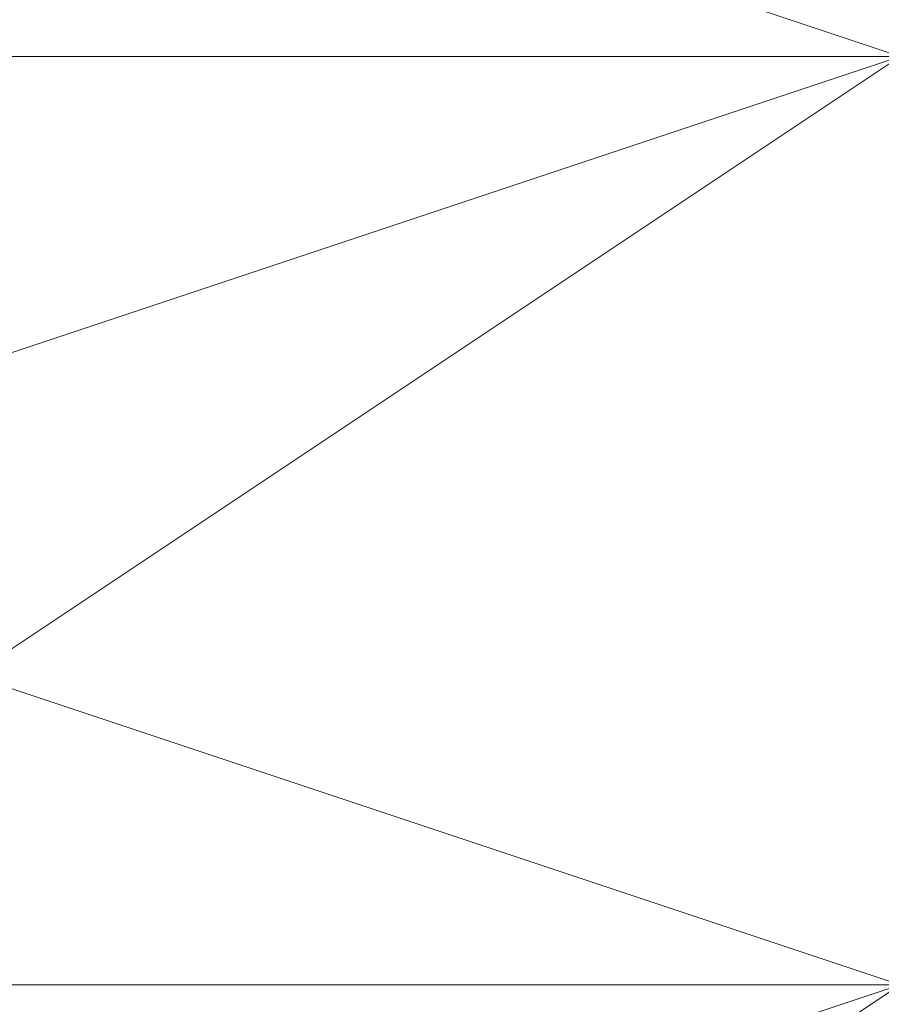
# Model space of a CAD drawing. Units: millimetres. Extents: x -539 to 9768, y 654 to 5224.
# Drawn here: x 2013 to 2014, y 3208 to 3209 of the extents above; entities that cross this region are included whole.
import ezdxf

# ---------------------------------------------------------------- set-up
doc = ezdxf.new("R2010")
doc.units = ezdxf.units.MM
doc.layers.add('stål', color=253, linetype='Continuous', lineweight=9)

msp = doc.modelspace()

# ---------------------------------------------------------------- linework, layer by layer
at = {"layer": 'stål', "flags": 128}
for points in [[(2008.95216, 3211.48364), (2009.71414, 3213.0076), (2011.2381, 3214.53156), (2013.52405, 3213.0076), (2014.28603, 3211.48364), (2013.52405, 3209.19769), (2011.2381, 3208.43571), (2009.71414, 3209.19769), (2008.95216, 3211.48364)], [(2008.95216, 3211.48364), (2009.71414, 3213.0076), (2011.2381, 3214.53156), (2013.52405, 3213.0076), (2014.28603, 3211.48364), (2013.52405, 3209.19769), (2011.2381, 3208.43571), (2009.71414, 3209.19769), (2008.95216, 3211.48364)], [(2008.95216, 3211.48364), (2009.71414, 3213.0076), (2011.2381, 3214.53156), (2013.52405, 3213.0076), (2014.28603, 3211.48364), (2013.52405, 3209.19769), (2011.2381, 3208.43571), (2009.71414, 3209.19769), (2008.95216, 3211.48364)], [(2008.95216, 3211.48364), (2009.71414, 3213.0076), (2011.2381, 3214.53156), (2013.52405, 3213.0076), (2014.28603, 3211.48364), (2013.52405, 3209.19769), (2011.2381, 3208.43571), (2009.71414, 3209.19769), (2008.95216, 3211.48364)], [(2008.95216, 3211.48364), (2009.71414, 3213.76958), (2011.2381, 3214.53156), (2013.52405, 3213.76958), (2014.28603, 3211.48364), (2013.52405, 3209.19769), (2011.2381, 3208.43571), (2009.71414, 3209.19769), (2008.95216, 3211.48364)], [(2008.95216, 3211.48364), (2009.71414, 3213.76958), (2011.2381, 3214.53156), (2013.52405, 3213.76958), (2014.28603, 3211.48364), (2013.52405, 3209.19769), (2011.2381, 3208.43571), (2009.71414, 3209.19769), (2008.95216, 3211.48364)], [(2008.95216, 3211.48364), (2009.71414, 3213.76958), (2011.2381, 3214.53156), (2013.52405, 3213.76958), (2014.28603, 3211.48364), (2013.52405, 3209.19769), (2011.2381, 3208.43571), (2009.71414, 3209.19769), (2008.95216, 3211.48364)], [(2008.95216, 3211.48364), (2009.71414, 3213.76958), (2011.2381, 3214.53156), (2013.52405, 3213.76958), (2014.28603, 3211.48364), (2013.52405, 3209.19769), (2011.2381, 3208.43571), (2009.71414, 3209.19769), (2008.95216, 3211.48364)], [(2008.95216, 3211.48364), (2009.71414, 3213.76958), (2011.2381, 3214.53156), (2013.52405, 3213.76958), (2014.28603, 3211.48364), (2013.52405, 3209.19769), (2011.2381, 3208.43571), (2009.71414, 3209.19769), (2008.95216, 3211.48364)], [(2008.95216, 3211.48364), (2009.71414, 3213.76958), (2011.2381, 3214.53156), (2013.52405, 3213.76958), (2014.28603, 3211.48364), (2013.52405, 3209.19769), (2011.2381, 3208.43571), (2009.71414, 3209.19769), (2008.95216, 3211.48364)], [(2008.95216, 3211.48364), (2009.71414, 3213.76958), (2011.2381, 3214.53156), (2013.52405, 3213.76958), (2014.28603, 3211.48364), (2013.52405, 3209.19769), (2011.2381, 3208.43571), (2009.71414, 3209.19769), (2008.95216, 3211.48364)], [(2008.95216, 3211.48364), (2009.71414, 3213.76958), (2011.2381, 3214.53156), (2013.52405, 3213.76958), (2014.28603, 3211.48364), (2013.52405, 3209.19769), (2011.2381, 3208.43571), (2009.71414, 3209.19769), (2008.95216, 3211.48364)], [(2008.95216, 3211.48364), (2009.71414, 3213.76958), (2011.2381, 3214.53156), (2013.52405, 3213.76958), (2014.28603, 3211.48364), (2013.52405, 3209.19769), (2011.2381, 3208.43571), (2009.71414, 3209.19769), (2008.95216, 3211.48364)], [(2008.95216, 3211.48364), (2009.71414, 3213.76958), (2011.2381, 3214.53156), (2013.52405, 3213.76958), (2014.28603, 3211.48364), (2013.52405, 3209.19769), (2011.2381, 3208.43571), (2009.71414, 3209.19769), (2008.95216, 3211.48364)], [(2008.95216, 3210.72166), (2009.71414, 3212.24562), (2011.2381, 3213.76958), (2013.52405, 3212.24562), (2014.28603, 3210.72166), (2013.52405, 3208.43571), (2011.2381, 3207.67373), (2009.71414, 3208.43571), (2008.95216, 3210.72166)], [(2008.95216, 3210.72166), (2009.71414, 3212.24562), (2011.2381, 3213.76958), (2013.52405, 3212.24562), (2014.28603, 3210.72166), (2013.52405, 3208.43571), (2011.2381, 3207.67373), (2009.71414, 3208.43571), (2008.95216, 3210.72166)], [(2008.95216, 3210.72166), (2009.71414, 3213.0076), (2011.2381, 3213.76958), (2013.52405, 3213.0076), (2014.28603, 3210.72166), (2013.52405, 3208.43571), (2011.2381, 3207.67373), (2009.71414, 3208.43571), (2008.95216, 3210.72166)], [(2008.95216, 3210.72166), (2009.71414, 3213.0076), (2011.2381, 3213.76958), (2013.52405, 3213.0076), (2014.28603, 3210.72166), (2013.52405, 3208.43571), (2011.2381, 3207.67373), (2009.71414, 3208.43571), (2008.95216, 3210.72166)], [(2008.95216, 3210.72166), (2009.71414, 3213.0076), (2011.2381, 3213.76958), (2013.52405, 3213.0076), (2014.28603, 3210.72166), (2013.52405, 3208.43571), (2011.2381, 3207.67373), (2009.71414, 3208.43571), (2008.95216, 3210.72166)], [(2008.95216, 3210.72166), (2009.71414, 3213.0076), (2011.2381, 3213.76958), (2013.52405, 3213.0076), (2014.28603, 3210.72166), (2013.52405, 3208.43571), (2011.2381, 3207.67373), (2009.71414, 3208.43571), (2008.95216, 3210.72166)], [(2008.95216, 3210.72166), (2009.71414, 3213.0076), (2011.2381, 3213.76958), (2013.52405, 3213.0076), (2014.28603, 3210.72166), (2013.52405, 3208.43571), (2011.2381, 3207.67373), (2009.71414, 3208.43571), (2008.95216, 3210.72166)], [(2008.95216, 3210.72166), (2009.71414, 3213.0076), (2011.2381, 3213.76958), (2013.52405, 3213.0076), (2014.28603, 3210.72166), (2013.52405, 3208.43571), (2011.2381, 3207.67373), (2009.71414, 3208.43571), (2008.95216, 3210.72166)], [(2008.95216, 3210.72166), (2009.71414, 3213.0076), (2011.2381, 3213.76958), (2013.52405, 3213.0076), (2014.28603, 3210.72166), (2013.52405, 3208.43571), (2011.2381, 3207.67373), (2009.71414, 3208.43571), (2008.95216, 3210.72166)], [(2008.95216, 3210.72166), (2009.71414, 3213.0076), (2011.2381, 3213.76958), (2013.52405, 3213.0076), (2014.28603, 3210.72166), (2013.52405, 3208.43571), (2011.2381, 3207.67373), (2009.71414, 3208.43571), (2008.95216, 3210.72166)], [(2008.95216, 3210.72166), (2009.71414, 3213.0076), (2011.2381, 3213.76958), (2013.52405, 3213.0076), (2014.28603, 3210.72166), (2013.52405, 3208.43571), (2011.2381, 3207.67373), (2009.71414, 3208.43571), (2008.95216, 3210.72166)], [(2008.95216, 3210.72166), (2009.71414, 3213.0076), (2011.2381, 3213.76958), (2013.52405, 3213.0076), (2014.28603, 3210.72166), (2013.52405, 3208.43571), (2011.2381, 3207.67373), (2009.71414, 3208.43571), (2008.95216, 3210.72166)], [(2008.95216, 3210.72166), (2009.71414, 3213.0076), (2011.2381, 3213.76958), (2013.52405, 3213.0076), (2014.28603, 3210.72166), (2013.52405, 3209.19769), (2011.2381, 3207.67373), (2009.71414, 3209.19769), (2008.95216, 3210.72166)], [(2008.95216, 3210.72166), (2009.71414, 3213.0076), (2011.2381, 3213.76958), (2013.52405, 3213.0076), (2014.28603, 3210.72166), (2013.52405, 3209.19769), (2011.2381, 3207.67373), (2009.71414, 3209.19769), (2008.95216, 3210.72166)], [(2008.95216, 3210.72166), (2009.71414, 3213.0076), (2011.2381, 3213.76958), (2013.52405, 3213.0076), (2014.28603, 3210.72166), (2013.52405, 3209.19769), (2011.2381, 3208.43571), (2009.71414, 3209.19769), (2008.95216, 3210.72166)], [(2008.95216, 3210.72166), (2009.71414, 3213.0076), (2011.2381, 3213.76958), (2013.52405, 3213.0076), (2014.28603, 3210.72166), (2013.52405, 3209.19769), (2011.2381, 3208.43571), (2009.71414, 3209.19769), (2008.95216, 3210.72166)], [(2008.95216, 3209.95968), (2009.71414, 3212.24562), (2011.2381, 3213.0076), (2013.52405, 3212.24562), (2014.28603, 3209.95968), (2013.52405, 3208.43571), (2011.2381, 3206.91175), (2009.71414, 3208.43571), (2008.95216, 3209.95968)], [(2008.95216, 3210.72166), (2009.71414, 3212.24562), (2011.2381, 3213.0076), (2013.52405, 3212.24562), (2014.28603, 3210.72166), (2013.52405, 3208.43571), (2011.2381, 3207.67373), (2009.71414, 3208.43571), (2008.95216, 3210.72166)], [(2008.95216, 3210.72166), (2009.71414, 3212.24562), (2011.2381, 3213.0076), (2013.52405, 3212.24562), (2014.28603, 3210.72166), (2013.52405, 3208.43571), (2011.2381, 3207.67373), (2009.71414, 3208.43571), (2008.95216, 3210.72166)], [(2008.95216, 3210.72166), (2009.71414, 3209.19769), (2011.2381, 3209.19769), (2013.52405, 3209.19769), (2014.28603, 3210.72166), (2013.52405, 3211.48364), (2011.2381, 3212.24562), (2009.71414, 3211.48364), (2008.95216, 3210.72166)], [(2008.95216, 3210.72166), (2009.71414, 3209.19769), (2011.2381, 3209.19769), (2013.52405, 3209.19769), (2014.28603, 3210.72166), (2013.52405, 3211.48364), (2011.2381, 3212.24562), (2009.71414, 3211.48364), (2008.95216, 3210.72166)], [(2008.95216, 3210.72166), (2009.71414, 3209.19769), (2011.2381, 3209.19769), (2013.52405, 3209.19769), (2014.28603, 3210.72166), (2013.52405, 3211.48364), (2011.2381, 3212.24562), (2009.71414, 3211.48364), (2008.95216, 3210.72166)], [(2014.28603, 3210.72166), (2013.52405, 3211.48364), (2011.2381, 3212.24562), (2009.71414, 3211.48364), (2008.95216, 3210.72166), (2009.71414, 3209.19769), (2011.2381, 3209.19769), (2013.52405, 3209.19769), (2014.28603, 3210.72166)], [(2014.28603, 3210.72166), (2013.52405, 3211.48364), (2011.2381, 3212.24562), (2009.71414, 3211.48364), (2008.95216, 3210.72166), (2009.71414, 3209.19769), (2011.2381, 3209.19769), (2013.52405, 3209.19769), (2014.28603, 3210.72166)], [(2008.95216, 3209.95968), (2009.71414, 3208.43571), (2011.2381, 3208.43571), (2013.52405, 3208.43571), (2014.28603, 3209.95968), (2013.52405, 3210.72166), (2011.2381, 3211.48364), (2009.71414, 3210.72166), (2008.95216, 3209.95968)], [(2008.95216, 3209.95968), (2009.71414, 3208.43571), (2011.2381, 3208.43571), (2013.52405, 3208.43571), (2014.28603, 3209.95968), (2013.52405, 3210.72166), (2011.2381, 3211.48364), (2009.71414, 3210.72166), (2008.95216, 3209.95968)], [(2008.95216, 3209.95968), (2009.71414, 3208.43571), (2011.2381, 3208.43571), (2013.52405, 3208.43571), (2014.28603, 3209.95968), (2013.52405, 3210.72166), (2011.2381, 3211.48364), (2009.71414, 3210.72166), (2008.95216, 3209.95968)], [(2014.28603, 3209.95968), (2013.52405, 3210.72166), (2011.2381, 3211.48364), (2009.71414, 3210.72166), (2008.95216, 3209.95968), (2009.71414, 3208.43571), (2011.2381, 3208.43571), (2013.52405, 3208.43571), (2014.28603, 3209.95968)], [(2008.95216, 3209.95968), (2009.71414, 3208.43571), (2011.2381, 3208.43571), (2013.52405, 3208.43571), (2014.28603, 3209.95968), (2013.52405, 3210.72166), (2011.2381, 3211.48364), (2009.71414, 3210.72166), (2008.95216, 3209.95968)], [(2014.28603, 3209.95968), (2013.52405, 3210.72166), (2011.2381, 3211.48364), (2009.71414, 3210.72166), (2008.95216, 3209.95968), (2009.71414, 3208.43571), (2011.2381, 3208.43571), (2013.52405, 3208.43571), (2014.28603, 3209.95968)], [(2008.95216, 3209.95968), (2009.71414, 3209.19769), (2011.2381, 3208.43571), (2013.52405, 3209.19769), (2014.28603, 3209.95968), (2013.52405, 3210.72166), (2011.2381, 3211.48364), (2009.71414, 3210.72166), (2008.95216, 3209.95968)], [(2014.28603, 3209.95968), (2013.52405, 3210.72166), (2011.2381, 3211.48364), (2009.71414, 3210.72166), (2008.95216, 3209.95968), (2009.71414, 3209.19769), (2011.2381, 3208.43571), (2013.52405, 3209.19769), (2014.28603, 3209.95968)], [(2008.95216, 3209.95968), (2009.71414, 3209.19769), (2011.2381, 3208.43571), (2013.52405, 3209.19769), (2014.28603, 3209.95968), (2013.52405, 3211.48364), (2011.2381, 3211.48364), (2009.71414, 3211.48364), (2008.95216, 3209.95968)], [(2014.28603, 3209.95968), (2013.52405, 3210.72166), (2011.2381, 3211.48364), (2009.71414, 3210.72166), (2008.95216, 3209.95968), (2009.71414, 3209.19769), (2011.2381, 3208.43571), (2013.52405, 3209.19769), (2014.28603, 3209.95968)], [(2008.95216, 3209.95968), (2009.71414, 3209.19769), (2011.2381, 3208.43571), (2013.52405, 3209.19769), (2014.28603, 3209.95968), (2013.52405, 3211.48364), (2011.2381, 3211.48364), (2009.71414, 3211.48364), (2008.95216, 3209.95968)], [(2014.28603, 3209.95968), (2013.52405, 3210.72166), (2011.2381, 3211.48364), (2009.71414, 3210.72166), (2008.95216, 3209.95968), (2009.71414, 3209.19769), (2011.2381, 3208.43571), (2013.52405, 3209.19769), (2014.28603, 3209.95968)], [(2008.95216, 3209.95968), (2009.71414, 3209.19769), (2011.2381, 3208.43571), (2013.52405, 3209.19769), (2014.28603, 3209.95968), (2013.52405, 3211.48364), (2011.2381, 3211.48364), (2009.71414, 3211.48364), (2008.95216, 3209.95968)], [(2014.28603, 3209.95968), (2013.52405, 3211.48364), (2011.2381, 3211.48364), (2009.71414, 3211.48364), (2008.95216, 3209.95968), (2009.71414, 3209.19769), (2011.2381, 3208.43571), (2013.52405, 3209.19769), (2014.28603, 3209.95968)], [(2008.95216, 3209.95968), (2009.71414, 3209.19769), (2011.2381, 3208.43571), (2013.52405, 3209.19769), (2014.28603, 3209.95968), (2013.52405, 3211.48364), (2011.2381, 3211.48364), (2009.71414, 3211.48364), (2008.95216, 3209.95968)], [(2014.28603, 3209.95968), (2013.52405, 3211.48364), (2011.2381, 3211.48364), (2009.71414, 3211.48364), (2008.95216, 3209.95968), (2009.71414, 3209.19769), (2011.2381, 3208.43571), (2013.52405, 3209.19769), (2014.28603, 3209.95968)], [(2014.28603, 3209.95968), (2013.52405, 3211.48364), (2011.2381, 3211.48364), (2009.71414, 3211.48364), (2008.95216, 3209.95968), (2009.71414, 3209.19769), (2011.2381, 3209.19769), (2013.52405, 3209.19769), (2014.28603, 3209.95968)], [(2014.28603, 3210.72166), (2013.52405, 3211.48364), (2011.2381, 3211.48364), (2009.71414, 3211.48364), (2008.95216, 3210.72166), (2009.71414, 3209.19769), (2011.2381, 3209.19769), (2013.52405, 3209.19769), (2014.28603, 3210.72166)], [(2008.95216, 3209.19769), (2009.71414, 3208.43571), (2011.2381, 3207.67373), (2013.52405, 3208.43571), (2014.28603, 3209.19769), (2013.52405, 3209.95968), (2011.2381, 3210.72166), (2009.71414, 3209.95968), (2008.95216, 3209.19769)], [(2008.95216, 3209.19769), (2009.71414, 3208.43571), (2011.2381, 3207.67373), (2013.52405, 3208.43571), (2014.28603, 3209.19769), (2013.52405, 3210.72166), (2011.2381, 3210.72166), (2009.71414, 3210.72166), (2008.95216, 3209.19769)], [(2014.28603, 3209.19769), (2013.52405, 3209.95968), (2011.2381, 3210.72166), (2009.71414, 3209.95968), (2008.95216, 3209.19769), (2009.71414, 3208.43571), (2011.2381, 3207.67373), (2013.52405, 3208.43571), (2014.28603, 3209.19769)], [(2008.95216, 3209.19769), (2009.71414, 3208.43571), (2011.2381, 3207.67373), (2013.52405, 3208.43571), (2014.28603, 3209.19769), (2013.52405, 3210.72166), (2011.2381, 3210.72166), (2009.71414, 3210.72166), (2008.95216, 3209.19769)], [(2014.28603, 3209.19769), (2013.52405, 3209.95968), (2011.2381, 3210.72166), (2009.71414, 3209.95968), (2008.95216, 3209.19769), (2009.71414, 3208.43571), (2011.2381, 3207.67373), (2013.52405, 3208.43571), (2014.28603, 3209.19769)], [(2008.95216, 3209.19769), (2009.71414, 3208.43571), (2011.2381, 3207.67373), (2013.52405, 3208.43571), (2014.28603, 3209.19769), (2013.52405, 3210.72166), (2011.2381, 3210.72166), (2009.71414, 3210.72166), (2008.95216, 3209.19769)], [(2014.28603, 3209.19769), (2013.52405, 3210.72166), (2011.2381, 3210.72166), (2009.71414, 3210.72166), (2008.95216, 3209.19769), (2009.71414, 3208.43571), (2011.2381, 3207.67373), (2013.52405, 3208.43571), (2014.28603, 3209.19769)], [(2008.95216, 3209.19769), (2009.71414, 3208.43571), (2011.2381, 3207.67373), (2013.52405, 3208.43571), (2014.28603, 3209.19769), (2013.52405, 3210.72166), (2011.2381, 3210.72166), (2009.71414, 3210.72166), (2008.95216, 3209.19769)], [(2014.28603, 3209.19769), (2013.52405, 3210.72166), (2011.2381, 3210.72166), (2009.71414, 3210.72166), (2008.95216, 3209.19769), (2009.71414, 3208.43571), (2011.2381, 3207.67373), (2013.52405, 3208.43571), (2014.28603, 3209.19769)], [(2014.28603, 3209.19769), (2013.52405, 3210.72166), (2011.2381, 3210.72166), (2009.71414, 3210.72166), (2008.95216, 3209.19769), (2009.71414, 3208.43571), (2011.2381, 3207.67373), (2013.52405, 3208.43571), (2014.28603, 3209.19769)], [(2014.28603, 3209.95968), (2013.52405, 3210.72166), (2011.2381, 3210.72166), (2009.71414, 3210.72166), (2008.95216, 3209.95968), (2009.71414, 3208.43571), (2011.2381, 3208.43571), (2013.52405, 3208.43571), (2014.28603, 3209.95968)], [(2008.95216, 3208.43571), (2009.71414, 3206.91175), (2011.2381, 3206.91175), (2013.52405, 3206.91175), (2014.28603, 3208.43571), (2013.52405, 3209.19769), (2011.2381, 3209.95968), (2009.71414, 3209.19769), (2008.95216, 3208.43571)], [(2008.95216, 3208.43571), (2009.71414, 3206.91175), (2011.2381, 3206.91175), (2013.52405, 3206.91175), (2014.28603, 3208.43571), (2013.52405, 3209.19769), (2011.2381, 3209.95968), (2009.71414, 3209.19769), (2008.95216, 3208.43571)], [(2008.95216, 3208.43571), (2009.71414, 3206.91175), (2011.2381, 3206.91175), (2013.52405, 3206.91175), (2014.28603, 3208.43571), (2013.52405, 3209.19769), (2011.2381, 3209.95968), (2009.71414, 3209.19769), (2008.95216, 3208.43571)], [(2014.28603, 3208.43571), (2013.52405, 3209.19769), (2011.2381, 3209.95968), (2009.71414, 3209.19769), (2008.95216, 3208.43571), (2009.71414, 3206.91175), (2011.2381, 3206.91175), (2013.52405, 3206.91175), (2014.28603, 3208.43571)], [(2008.95216, 3208.43571), (2009.71414, 3206.91175), (2011.2381, 3206.91175), (2013.52405, 3206.91175), (2014.28603, 3208.43571), (2013.52405, 3209.19769), (2011.2381, 3209.95968), (2009.71414, 3209.19769), (2008.95216, 3208.43571)], [(2014.28603, 3208.43571), (2013.52405, 3209.19769), (2011.2381, 3209.95968), (2009.71414, 3209.19769), (2008.95216, 3208.43571), (2009.71414, 3206.91175), (2011.2381, 3206.91175), (2013.52405, 3206.91175), (2014.28603, 3208.43571)], [(2008.95216, 3208.43571), (2009.71414, 3207.67373), (2011.2381, 3206.91175), (2013.52405, 3207.67373), (2014.28603, 3208.43571), (2013.52405, 3209.19769), (2011.2381, 3209.95968), (2009.71414, 3209.19769), (2008.95216, 3208.43571)], [(2014.28603, 3208.43571), (2013.52405, 3209.19769), (2011.2381, 3209.95968), (2009.71414, 3209.19769), (2008.95216, 3208.43571), (2009.71414, 3206.91175), (2011.2381, 3206.91175), (2013.52405, 3206.91175), (2014.28603, 3208.43571)], [(2008.95216, 3208.43571), (2009.71414, 3207.67373), (2011.2381, 3206.91175), (2013.52405, 3207.67373), (2014.28603, 3208.43571), (2013.52405, 3209.19769), (2011.2381, 3209.95968), (2009.71414, 3209.19769), (2008.95216, 3208.43571)], [(2014.28603, 3208.43571), (2013.52405, 3209.19769), (2011.2381, 3209.95968), (2009.71414, 3209.19769), (2008.95216, 3208.43571), (2009.71414, 3207.67373), (2011.2381, 3206.91175), (2013.52405, 3207.67373), (2014.28603, 3208.43571)], [(2014.28603, 3208.43571), (2013.52405, 3209.19769), (2011.2381, 3209.95968), (2009.71414, 3209.19769), (2008.95216, 3208.43571), (2009.71414, 3207.67373), (2011.2381, 3206.91175), (2013.52405, 3207.67373), (2014.28603, 3208.43571)], [(2008.95216, 3207.67373), (2009.71414, 3206.14977), (2011.2381, 3206.14977), (2013.52405, 3206.14977), (2014.28603, 3207.67373), (2013.52405, 3208.43571), (2011.2381, 3209.19769), (2009.71414, 3208.43571), (2008.95216, 3207.67373)], [(2008.95216, 3207.67373), (2009.71414, 3206.14977), (2011.2381, 3206.14977), (2013.52405, 3206.14977), (2014.28603, 3207.67373), (2013.52405, 3208.43571), (2011.2381, 3209.19769), (2009.71414, 3208.43571), (2008.95216, 3207.67373)], [(2008.95216, 3207.67373), (2009.71414, 3206.14977), (2011.2381, 3206.14977), (2013.52405, 3206.14977), (2014.28603, 3207.67373), (2013.52405, 3208.43571), (2011.2381, 3209.19769), (2009.71414, 3208.43571), (2008.95216, 3207.67373)], [(2014.28603, 3207.67373), (2013.52405, 3208.43571), (2011.2381, 3209.19769), (2009.71414, 3208.43571), (2008.95216, 3207.67373), (2009.71414, 3206.14977), (2011.2381, 3206.14977), (2013.52405, 3206.14977), (2014.28603, 3207.67373)], [(2008.95216, 3207.67373), (2009.71414, 3206.91175), (2011.2381, 3206.14977), (2013.52405, 3206.91175), (2014.28603, 3207.67373), (2013.52405, 3208.43571), (2011.2381, 3209.19769), (2009.71414, 3208.43571), (2008.95216, 3207.67373)], [(2014.28603, 3207.67373), (2013.52405, 3208.43571), (2011.2381, 3209.19769), (2009.71414, 3208.43571), (2008.95216, 3207.67373), (2009.71414, 3206.14977), (2011.2381, 3206.14977), (2013.52405, 3206.14977), (2014.28603, 3207.67373)], [(2008.95216, 3207.67373), (2009.71414, 3206.91175), (2011.2381, 3206.14977), (2013.52405, 3206.91175), (2014.28603, 3207.67373), (2013.52405, 3208.43571), (2011.2381, 3209.19769), (2009.71414, 3208.43571), (2008.95216, 3207.67373)], [(2014.28603, 3207.67373), (2013.52405, 3208.43571), (2011.2381, 3209.19769), (2009.71414, 3208.43571), (2008.95216, 3207.67373), (2009.71414, 3206.91175), (2011.2381, 3206.14977), (2013.52405, 3206.91175), (2014.28603, 3207.67373)], [(2008.95216, 3207.67373), (2009.71414, 3206.91175), (2011.2381, 3206.14977), (2013.52405, 3206.91175), (2014.28603, 3207.67373), (2013.52405, 3209.19769), (2011.2381, 3209.19769), (2009.71414, 3209.19769), (2008.95216, 3207.67373)], [(2014.28603, 3207.67373), (2013.52405, 3208.43571), (2011.2381, 3209.19769), (2009.71414, 3208.43571), (2008.95216, 3207.67373), (2009.71414, 3206.91175), (2011.2381, 3206.14977), (2013.52405, 3206.91175), (2014.28603, 3207.67373)], [(2008.95216, 3207.67373), (2009.71414, 3206.91175), (2011.2381, 3206.14977), (2013.52405, 3206.91175), (2014.28603, 3207.67373), (2013.52405, 3209.19769), (2011.2381, 3209.19769), (2009.71414, 3209.19769), (2008.95216, 3207.67373)], [(2014.28603, 3207.67373), (2013.52405, 3209.19769), (2011.2381, 3209.19769), (2009.71414, 3209.19769), (2008.95216, 3207.67373), (2009.71414, 3206.91175), (2011.2381, 3206.14977), (2013.52405, 3206.91175), (2014.28603, 3207.67373)], [(2008.95216, 3207.67373), (2009.71414, 3206.91175), (2011.2381, 3206.14977), (2013.52405, 3206.91175), (2014.28603, 3207.67373), (2013.52405, 3209.19769), (2011.2381, 3209.19769), (2009.71414, 3209.19769), (2008.95216, 3207.67373)], [(2014.28603, 3207.67373), (2013.52405, 3209.19769), (2011.2381, 3209.19769), (2009.71414, 3209.19769), (2008.95216, 3207.67373), (2009.71414, 3206.91175), (2011.2381, 3206.14977), (2013.52405, 3206.91175), (2014.28603, 3207.67373)], [(2014.28603, 3207.67373), (2013.52405, 3209.19769), (2011.2381, 3209.19769), (2009.71414, 3209.19769), (2008.95216, 3207.67373), (2009.71414, 3206.91175), (2011.2381, 3206.14977), (2013.52405, 3206.91175), (2014.28603, 3207.67373)], [(2014.28603, 3207.67373), (2013.52405, 3209.19769), (2011.2381, 3209.19769), (2009.71414, 3209.19769), (2008.95216, 3207.67373), (2009.71414, 3206.91175), (2011.2381, 3206.91175), (2013.52405, 3206.91175), (2014.28603, 3207.67373)], [(2008.95216, 3206.91175), (2009.71414, 3206.14977), (2011.2381, 3205.38779), (2013.52405, 3206.14977), (2014.28603, 3206.91175), (2013.52405, 3208.43571), (2011.2381, 3208.43571), (2009.71414, 3208.43571), (2008.95216, 3206.91175)], [(2014.28603, 3206.91175), (2013.52405, 3208.43571), (2011.2381, 3208.43571), (2009.71414, 3208.43571), (2008.95216, 3206.91175), (2009.71414, 3206.14977), (2011.2381, 3205.38779), (2013.52405, 3206.14977), (2014.28603, 3206.91175)], [(2008.95216, 3206.91175), (2009.71414, 3206.14977), (2011.2381, 3205.38779), (2013.52405, 3206.14977), (2014.28603, 3206.91175), (2013.52405, 3208.43571), (2011.2381, 3208.43571), (2009.71414, 3208.43571), (2008.95216, 3206.91175)], [(2014.28603, 3206.91175), (2013.52405, 3208.43571), (2011.2381, 3208.43571), (2009.71414, 3208.43571), (2008.95216, 3206.91175), (2009.71414, 3206.14977), (2011.2381, 3205.38779), (2013.52405, 3206.14977), (2014.28603, 3206.91175)], [(2014.28603, 3206.91175), (2013.52405, 3208.43571), (2011.2381, 3208.43571), (2009.71414, 3208.43571), (2008.95216, 3206.91175), (2009.71414, 3206.14977), (2011.2381, 3206.14977), (2013.52405, 3206.14977), (2014.28603, 3206.91175)], [(2014.28603, 3207.67373), (2013.52405, 3208.43571), (2011.2381, 3208.43571), (2009.71414, 3208.43571), (2008.95216, 3207.67373), (2009.71414, 3206.14977), (2011.2381, 3206.14977), (2013.52405, 3206.14977), (2014.28603, 3207.67373)], [(2015.04801, 3208.43571), (2014.28603, 3208.43571), (2013.52405, 3208.43571), (2012.76207, 3208.43571), (2012.00008, 3208.43571), (2012.76207, 3208.43571), (2013.52405, 3208.43571), (2014.28603, 3208.43571)]]:
    msp.add_lwpolyline(points, close=True, dxfattribs=at)
for points in [[(2015.04801, 3209.19769), (2013.52405, 3209.19769), (2012.76207, 3209.19769), (2011.2381, 3209.19769), (2010.47612, 3209.19769), (2009.71414, 3209.19769), (2008.19018, 3209.19769), (2007.4282, 3209.19769), (2006.66622, 3209.19769), (2005.90423, 3209.19769)], [(2005.90423, 3209.19769), (2006.66622, 3209.19769), (2007.4282, 3209.19769), (2008.19018, 3209.19769), (2009.71414, 3209.19769), (2010.47612, 3209.19769), (2011.2381, 3209.19769), (2012.76207, 3209.19769), (2013.52405, 3209.19769), (2015.04801, 3209.19769)], [(2015.04801, 3209.19769), (2013.52405, 3209.19769), (2012.76207, 3209.19769), (2011.2381, 3209.19769), (2010.47612, 3209.19769), (2009.71414, 3209.19769), (2008.19018, 3209.19769), (2007.4282, 3209.19769), (2006.66622, 3209.19769), (2005.90423, 3209.19769)], [(2005.90423, 3209.19769), (2006.66622, 3209.19769), (2007.4282, 3209.19769), (2008.19018, 3209.19769), (2009.71414, 3209.19769), (2010.47612, 3209.19769), (2011.2381, 3209.19769), (2012.76207, 3209.19769), (2013.52405, 3209.19769), (2015.04801, 3209.19769)], [(2015.04801, 3209.19769), (2013.52405, 3209.19769), (2012.76207, 3209.19769), (2011.2381, 3209.19769), (2010.47612, 3209.19769), (2009.71414, 3209.19769), (2008.19018, 3209.19769), (2007.4282, 3209.19769), (2006.66622, 3209.19769), (2005.90423, 3209.19769)], [(2005.90423, 3209.19769), (2006.66622, 3209.19769), (2007.4282, 3209.19769), (2008.19018, 3209.19769), (2009.71414, 3209.19769), (2010.47612, 3209.19769), (2011.2381, 3209.19769), (2012.76207, 3209.19769), (2013.52405, 3209.19769), (2015.04801, 3209.19769)], [(2015.04801, 3209.19769), (2013.52405, 3209.19769), (2012.76207, 3209.19769), (2011.2381, 3209.19769), (2010.47612, 3209.19769), (2009.71414, 3209.19769), (2008.19018, 3209.19769), (2007.4282, 3209.19769), (2006.66622, 3209.19769), (2005.90423, 3209.19769)], [(2005.90423, 3209.19769), (2006.66622, 3209.19769), (2007.4282, 3209.19769), (2008.19018, 3209.19769), (2009.71414, 3209.19769), (2010.47612, 3209.19769), (2011.2381, 3209.19769), (2012.76207, 3209.19769), (2013.52405, 3209.19769), (2015.04801, 3209.19769)], [(2015.04801, 3209.19769), (2013.52405, 3209.19769), (2012.76207, 3209.19769), (2011.2381, 3209.19769), (2010.47612, 3209.19769), (2009.71414, 3209.19769), (2008.19018, 3209.19769), (2007.4282, 3209.19769), (2006.66622, 3209.19769), (2005.90423, 3209.19769)], [(2005.90423, 3209.19769), (2006.66622, 3209.19769), (2007.4282, 3209.19769), (2008.19018, 3209.19769), (2009.71414, 3209.19769), (2010.47612, 3209.19769), (2011.2381, 3209.19769), (2012.76207, 3209.19769), (2013.52405, 3209.19769), (2015.04801, 3209.19769)], [(2015.04801, 3209.19769), (2013.52405, 3209.19769), (2012.76207, 3209.19769), (2011.2381, 3209.19769), (2010.47612, 3209.19769), (2009.71414, 3209.19769), (2008.19018, 3209.19769), (2007.4282, 3209.19769), (2006.66622, 3209.19769), (2005.90423, 3209.19769)], [(2005.90423, 3209.19769), (2006.66622, 3209.19769), (2007.4282, 3209.19769), (2008.19018, 3209.19769), (2009.71414, 3209.19769), (2010.47612, 3209.19769), (2011.2381, 3209.19769), (2012.76207, 3209.19769), (2013.52405, 3209.19769), (2015.04801, 3209.19769)], [(2015.04801, 3209.19769), (2013.52405, 3209.19769), (2012.76207, 3209.19769), (2011.2381, 3209.19769), (2010.47612, 3209.19769), (2009.71414, 3209.19769), (2008.19018, 3209.19769), (2007.4282, 3209.19769), (2006.66622, 3209.19769), (2005.90423, 3209.19769)], [(2005.90423, 3209.19769), (2006.66622, 3209.19769), (2007.4282, 3209.19769), (2008.19018, 3209.19769), (2009.71414, 3209.19769), (2010.47612, 3209.19769), (2011.2381, 3209.19769), (2012.76207, 3209.19769), (2013.52405, 3209.19769), (2015.04801, 3209.19769)], [(2015.04801, 3209.19769), (2013.52405, 3209.19769), (2012.76207, 3209.19769), (2011.2381, 3209.19769), (2010.47612, 3209.19769), (2009.71414, 3209.19769), (2008.19018, 3209.19769), (2007.4282, 3209.19769), (2006.66622, 3209.19769), (2005.90423, 3209.19769)], [(2005.90423, 3209.19769), (2006.66622, 3209.19769), (2007.4282, 3209.19769), (2008.19018, 3209.19769), (2009.71414, 3209.19769), (2010.47612, 3209.19769), (2011.2381, 3209.19769), (2012.76207, 3209.19769), (2013.52405, 3209.19769), (2015.04801, 3209.19769)], [(2015.04801, 3208.43571), (2013.52405, 3208.43571), (2012.76207, 3208.43571), (2011.2381, 3208.43571), (2010.47612, 3208.43571), (2009.71414, 3208.43571), (2008.19018, 3208.43571), (2007.4282, 3208.43571), (2006.66622, 3209.19769), (2005.90423, 3209.19769)], [(2005.90423, 3209.19769), (2006.66622, 3209.19769), (2007.4282, 3209.19769), (2008.19018, 3209.19769), (2009.71414, 3209.19769), (2010.47612, 3209.19769), (2011.2381, 3209.19769), (2012.76207, 3209.19769), (2013.52405, 3209.19769), (2015.04801, 3209.19769)], [(2018.85792, 3208.43571), (2018.09594, 3208.43571), (2016.57197, 3208.43571), (2015.80999, 3208.43571), (2014.28603, 3208.43571), (2012.76207, 3208.43571), (2011.2381, 3208.43571), (2010.47612, 3208.43571), (2008.95216, 3208.43571), (2007.4282, 3208.43571), (2006.66622, 3208.43571), (2005.14225, 3208.43571)], [(2005.14225, 3208.43571), (2006.66622, 3208.43571), (2007.4282, 3208.43571), (2008.95216, 3208.43571), (2010.47612, 3208.43571), (2011.2381, 3208.43571), (2012.76207, 3208.43571), (2014.28603, 3208.43571), (2015.80999, 3208.43571), (2016.57197, 3208.43571), (2018.09594, 3208.43571), (2018.85792, 3208.43571)], [(2018.85792, 3208.43571), (2018.09594, 3208.43571), (2016.57197, 3208.43571), (2015.80999, 3208.43571), (2014.28603, 3208.43571), (2012.76207, 3208.43571), (2011.2381, 3208.43571), (2010.47612, 3208.43571), (2008.95216, 3208.43571), (2007.4282, 3208.43571), (2006.66622, 3208.43571), (2005.14225, 3208.43571)], [(2005.14225, 3208.43571), (2006.66622, 3208.43571), (2007.4282, 3208.43571), (2008.95216, 3208.43571), (2010.47612, 3208.43571), (2011.2381, 3208.43571), (2012.76207, 3208.43571), (2014.28603, 3208.43571), (2015.80999, 3208.43571), (2016.57197, 3208.43571), (2018.09594, 3208.43571), (2018.85792, 3208.43571)], [(2018.85792, 3208.43571), (2018.09594, 3208.43571), (2016.57197, 3208.43571), (2015.80999, 3208.43571), (2014.28603, 3208.43571), (2012.76207, 3208.43571), (2011.2381, 3208.43571), (2010.47612, 3208.43571), (2008.95216, 3208.43571), (2007.4282, 3208.43571), (2006.66622, 3208.43571), (2005.14225, 3208.43571)], [(2005.14225, 3208.43571), (2006.66622, 3208.43571), (2007.4282, 3208.43571), (2008.95216, 3208.43571), (2010.47612, 3208.43571), (2011.2381, 3208.43571), (2012.76207, 3208.43571), (2014.28603, 3208.43571), (2015.80999, 3208.43571), (2016.57197, 3208.43571), (2018.09594, 3208.43571), (2018.85792, 3208.43571)], [(2005.14225, 3208.43571), (2006.66622, 3208.43571), (2007.4282, 3208.43571), (2008.95216, 3208.43571), (2010.47612, 3208.43571), (2011.2381, 3208.43571), (2012.76207, 3208.43571), (2014.28603, 3208.43571), (2015.80999, 3208.43571), (2016.57197, 3208.43571), (2018.09594, 3208.43571), (2018.85792, 3208.43571)], [(2015.04801, 3208.43571), (2013.52405, 3208.43571), (2012.76207, 3208.43571), (2011.2381, 3208.43571), (2010.47612, 3208.43571), (2009.71414, 3208.43571), (2008.19018, 3208.43571), (2007.4282, 3208.43571), (2006.66622, 3208.43571), (2005.90423, 3208.43571)], [(2005.90423, 3208.43571), (2006.66622, 3208.43571), (2007.4282, 3208.43571), (2008.19018, 3208.43571), (2009.71414, 3208.43571), (2010.47612, 3208.43571), (2011.2381, 3208.43571), (2012.76207, 3208.43571), (2013.52405, 3208.43571), (2015.04801, 3208.43571)], [(2015.04801, 3208.43571), (2013.52405, 3208.43571), (2012.76207, 3208.43571), (2011.2381, 3208.43571), (2010.47612, 3208.43571), (2009.71414, 3208.43571), (2008.19018, 3208.43571), (2007.4282, 3208.43571), (2006.66622, 3208.43571), (2005.90423, 3208.43571)], [(2005.90423, 3208.43571), (2006.66622, 3208.43571), (2007.4282, 3208.43571), (2008.19018, 3208.43571), (2009.71414, 3208.43571), (2010.47612, 3208.43571), (2011.2381, 3208.43571), (2012.76207, 3208.43571), (2013.52405, 3208.43571), (2015.04801, 3208.43571)], [(2015.04801, 3208.43571), (2013.52405, 3208.43571), (2012.76207, 3208.43571), (2011.2381, 3208.43571), (2010.47612, 3208.43571), (2009.71414, 3208.43571), (2008.19018, 3208.43571), (2007.4282, 3208.43571), (2006.66622, 3208.43571), (2005.90423, 3208.43571)], [(2005.90423, 3208.43571), (2006.66622, 3208.43571), (2007.4282, 3208.43571), (2008.19018, 3208.43571), (2009.71414, 3208.43571), (2010.47612, 3208.43571), (2011.2381, 3208.43571), (2012.76207, 3208.43571), (2013.52405, 3208.43571), (2015.04801, 3208.43571)], [(2015.04801, 3208.43571), (2013.52405, 3208.43571), (2012.76207, 3208.43571), (2011.2381, 3208.43571), (2010.47612, 3208.43571), (2009.71414, 3208.43571), (2008.19018, 3208.43571), (2007.4282, 3208.43571), (2006.66622, 3208.43571), (2005.90423, 3208.43571)], [(2005.90423, 3208.43571), (2006.66622, 3208.43571), (2007.4282, 3208.43571), (2008.19018, 3208.43571), (2009.71414, 3208.43571), (2010.47612, 3208.43571), (2011.2381, 3208.43571), (2012.76207, 3208.43571), (2013.52405, 3208.43571), (2015.04801, 3208.43571)], [(2015.04801, 3208.43571), (2013.52405, 3208.43571), (2012.76207, 3208.43571), (2011.2381, 3208.43571), (2010.47612, 3208.43571), (2009.71414, 3208.43571), (2008.19018, 3208.43571), (2007.4282, 3208.43571), (2006.66622, 3208.43571), (2005.90423, 3208.43571)], [(2005.90423, 3208.43571), (2006.66622, 3208.43571), (2007.4282, 3208.43571), (2008.19018, 3208.43571), (2009.71414, 3208.43571), (2010.47612, 3208.43571), (2011.2381, 3208.43571), (2012.76207, 3208.43571), (2013.52405, 3208.43571), (2015.04801, 3208.43571)], [(2015.04801, 3208.43571), (2013.52405, 3208.43571), (2012.76207, 3208.43571), (2011.2381, 3208.43571), (2010.47612, 3208.43571), (2009.71414, 3208.43571), (2008.19018, 3208.43571), (2007.4282, 3208.43571), (2006.66622, 3208.43571), (2005.90423, 3208.43571)], [(2005.90423, 3208.43571), (2006.66622, 3208.43571), (2007.4282, 3208.43571), (2008.19018, 3208.43571), (2009.71414, 3208.43571), (2010.47612, 3208.43571), (2011.2381, 3208.43571), (2012.76207, 3208.43571), (2013.52405, 3208.43571), (2015.04801, 3208.43571)], [(2015.04801, 3208.43571), (2013.52405, 3208.43571), (2012.76207, 3208.43571), (2011.2381, 3208.43571), (2010.47612, 3208.43571), (2009.71414, 3208.43571), (2008.19018, 3208.43571), (2007.4282, 3208.43571), (2006.66622, 3208.43571), (2005.90423, 3208.43571)], [(2005.90423, 3208.43571), (2006.66622, 3208.43571), (2007.4282, 3208.43571), (2008.19018, 3208.43571), (2009.71414, 3208.43571), (2010.47612, 3208.43571), (2011.2381, 3208.43571), (2012.76207, 3208.43571), (2013.52405, 3208.43571), (2015.04801, 3208.43571)], [(2015.04801, 3208.43571), (2013.52405, 3208.43571), (2012.76207, 3208.43571), (2011.2381, 3208.43571), (2010.47612, 3208.43571), (2009.71414, 3208.43571), (2008.19018, 3208.43571), (2007.4282, 3208.43571), (2006.66622, 3208.43571), (2005.90423, 3208.43571)], [(2005.90423, 3208.43571), (2006.66622, 3208.43571), (2007.4282, 3208.43571), (2008.19018, 3208.43571), (2009.71414, 3208.43571), (2010.47612, 3208.43571), (2011.2381, 3208.43571), (2012.76207, 3208.43571), (2013.52405, 3208.43571), (2015.04801, 3208.43571)], [(2015.04801, 3208.43571), (2014.28603, 3208.43571), (2013.52405, 3208.43571), (2012.76207, 3208.43571), (2012.00008, 3208.43571), (2011.2381, 3208.43571), (2010.47612, 3208.43571), (2009.71414, 3208.43571), (2008.95216, 3208.43571), (2008.19018, 3208.43571)], [(2015.04801, 3208.43571), (2014.28603, 3208.43571), (2013.52405, 3208.43571), (2012.76207, 3208.43571), (2012.00008, 3208.43571), (2011.2381, 3208.43571), (2010.47612, 3208.43571), (2009.71414, 3208.43571), (2008.95216, 3208.43571), (2008.19018, 3208.43571)], [(2015.04801, 3208.43571), (2014.28603, 3208.43571), (2013.52405, 3208.43571), (2012.76207, 3208.43571), (2012.00008, 3208.43571), (2011.2381, 3208.43571), (2010.47612, 3208.43571), (2009.71414, 3208.43571), (2008.95216, 3208.43571), (2008.19018, 3208.43571)], [(2011.2381, 3204.62581), (2011.2381, 3206.91175), (2011.2381, 3208.43571), (2011.2381, 3206.14977), (2011.2381, 3208.43571), (2010.47612, 3208.43571), (2009.71414, 3208.43571), (2008.95216, 3208.43571), (2008.19018, 3208.43571), (2008.19018, 3207.67373), (2008.95216, 3207.67373), (2009.71414, 3207.67373), (2010.47612, 3207.67373), (2011.2381, 3207.67373), (2012.00008, 3207.67373), (2012.76207, 3207.67373), (2013.52405, 3207.67373), (2014.28603, 3207.67373), (2015.04801, 3207.67373), (2015.04801, 3208.43571), (2014.28603, 3208.43571), (2013.52405, 3208.43571), (2012.76207, 3208.43571), (2012.00008, 3208.43571)], [(2012.00008, 3208.43571), (2012.76207, 3208.43571), (2013.52405, 3208.43571), (2014.28603, 3208.43571), (2015.04801, 3208.43571)]]:
    msp.add_lwpolyline(points, dxfattribs=at)

doc.saveas('drawing.dxf')
